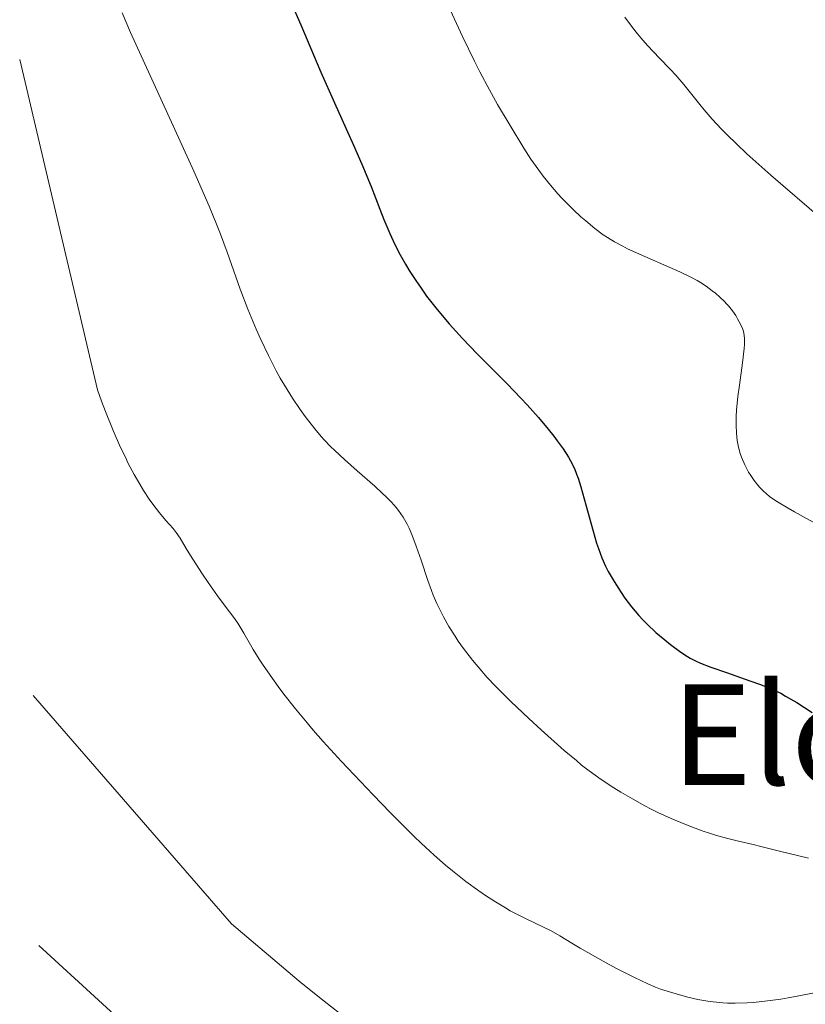
# Model space of a CAD drawing. Units: metres. Extents: x 647785 to 651233, y 4757786 to 4760173.
# Drawn here: x 647829 to 647919, y 4757935 to 4758048 of the extents above; entities that cross this region are included whole.
import ezdxf
from ezdxf.enums import TextEntityAlignment as Align

# ---------------------------------------------------------------- set-up
doc = ezdxf.new("R2010")
doc.units = ezdxf.units.M
doc.header["$MEASUREMENT"] = 0
for name, color, linetype, lineweight in [('Curva de nivel directora', 30, 'Continuous', 30), ('Curva de nivel intermedia', 30, 'Continuous', 0), ('Texto de rotulación de espacio menor sin especificar', 7, 'Continuous', 0)]:
    doc.layers.add(name, color=color, linetype=linetype, lineweight=lineweight)
doc.styles.add('Style-Arial', font='arial.ttf')

msp = doc.modelspace()

# ---------------------------------------------------------------- linework, layer by layer
at = {"layer": 'Curva de nivel directora', "color": 30, "linetype": 'Continuous', "lineweight": 30, "elevation": 1225, "flags": 128}
for points in [[(647860.54, 4758049.9), (647861.64, 4758047.38), (647863.08, 4758043.95), (647863.93, 4758041.96), (647865.49, 4758038.47), (647867.67, 4758033.61), (647868.61, 4758031.45), (647869.66, 4758028.88), (647870.65, 4758026.29), (647871.11, 4758025.12), (647871.8, 4758023.5), (647872.19, 4758022.66), (647872.85, 4758021.36), (647873.61, 4758020), (647874.03, 4758019.3), (647874.85, 4758018.03), (647875.3, 4758017.38), (647876.02, 4758016.37), (647877.23, 4758014.81), (647878.59, 4758013.19), (647879.34, 4758012.36), (647880.13, 4758011.5), (647881.8, 4758009.77), (647885.21, 4758006.32), (647886.79, 4758004.69), (647887.51, 4758003.92), (647888.81, 4758002.47), (647889.92, 4758001.14), (647890.57, 4758000.33), (647890.95, 4757999.82), (647891.62, 4757998.89), (647892.23, 4757997.96), (647892.48, 4757997.52), (647892.91, 4757996.64), (647893.17, 4757996.01), (647893.33, 4757995.56)], [(647893.33, 4757995.56), (647893.66, 4757994.56), (647894.24, 4757992.49), (647895.06, 4757989.49), (647895.46, 4757988.12), (647895.67, 4757987.51), (647896.07, 4757986.43), (647896.48, 4757985.48), (647896.78, 4757984.89), (647897.45, 4757983.72), (647898.25, 4757982.48), (647898.7, 4757981.83), (647899.45, 4757980.83), (647900.29, 4757979.84), (647900.75, 4757979.34), (647901.23, 4757978.86), (647902.23, 4757977.92), (647903.25, 4757977.06), (647903.9, 4757976.54), (647905.09, 4757975.66), (647905.83, 4757975.17), (647906.17, 4757974.96), (647906.85, 4757974.61), (647907.34, 4757974.4), (647908.53, 4757973.94), (647910.32, 4757973.31), (647912.99, 4757972.38), (647914.2, 4757971.94), (647915.21, 4757971.55), (647915.65, 4757971.35), (647916.5, 4757970.95), (647917.07, 4757970.64), (647918.33, 4757969.89), (647920.12, 4757968.75)]]:
    msp.add_lwpolyline(points, dxfattribs=at)
at = {"layer": 'Curva de nivel intermedia', "color": 30, "linetype": 'Continuous', "lineweight": 0, "flags": 128}
for points, elevation in [([(647877.11, 4758052.59), (647880.13, 4758046.03), (647881.48, 4758043.22), (647882.09, 4758042), (647883.19, 4758039.94), (647884.13, 4758038.28), (647885.59, 4758035.86), (647887.12, 4758033.28), (647887.93, 4758032.02), (647888.83, 4758030.74), (647889.34, 4758030.07), (647890.17, 4758029.05), (647891.03, 4758028.04), (647891.48, 4758027.56), (647891.92, 4758027.09), (647892.8, 4758026.22), (647893.67, 4758025.43), (647894.23, 4758024.95), (647895.27, 4758024.09), (647896.22, 4758023.37), (647896.71, 4758023.05), (647897.5, 4758022.56), (647898.44, 4758022.05), (647898.99, 4758021.78)], 1230), ([(647841.21, 4758048.75), (647842.17, 4758046.51), (647844.4, 4758041.58), (647847.84, 4758034.07), (647849.39, 4758030.66), (647851.14, 4758026.65), (647851.99, 4758024.6), (647852.45, 4758023.43), (647853.21, 4758021.39), (647854.69, 4758017.17), (647855.56, 4758014.88), (647856.52, 4758012.59), (647857.06, 4758011.39), (647857.92, 4758009.58), (647858.83, 4758007.82), (647859.29, 4758006.98), (647859.75, 4758006.18), (647860.67, 4758004.7), (647861.57, 4758003.38), (647862.15, 4758002.58), (647863.24, 4758001.2), (647863.97, 4758000.32), (647864.32, 4757999.93), (647865.03, 4757999.18), (647865.52, 4757998.7), (647866.62, 4757997.68), (647868.08, 4757996.39), (647870.1, 4757994.62), (647870.98, 4757993.81), (647871.36, 4757993.45), (647872.01, 4757992.79), (647872.53, 4757992.2), (647872.82, 4757991.83), (647873.32, 4757991.08), (647873.78, 4757990.28), (647874.01, 4757989.84), (647874.34, 4757989.11), (647874.84, 4757987.78), (647875.38, 4757986.17), (647876.15, 4757983.83), (647876.56, 4757982.71), (647876.76, 4757982.18), (647877.19, 4757981.2), (647877.63, 4757980.29), (647877.93, 4757979.71), (647878.57, 4757978.59), (647879.27, 4757977.48), (647879.64, 4757976.92), (647880.24, 4757976.06), (647881.26, 4757974.73), (647882.32, 4757973.48), (647882.92, 4757972.81), (647883.91, 4757971.76), (647885.65, 4757970.02), (647887.7, 4757968.08), (647889.13, 4757966.77), (647891.76, 4757964.42), (647893.14, 4757963.25), (647893.74, 4757962.75), (647894.61, 4757962.08), (647895.98, 4757961.1), (647897.43, 4757960.14), (647898.24, 4757959.64), (647899.56, 4757958.87), (647900.96, 4757958.09), (647901.7, 4757957.71), (647902.45, 4757957.34), (647903.99, 4757956.63), (647905.53, 4757955.98), (647906.21, 4757955.71), (647907.53, 4757955.23), (647908.47, 4757954.91), (647909.15, 4757954.7), (647910.44, 4757954.34), (647911.69, 4757954.04), (647913.36, 4757953.66), (647914.23, 4757953.45), (647916.36, 4757952.92), (647919.68, 4757952.1)], 1220), ([(647898.69, 4758048.25), (647899.56, 4758047.05), (647900.13, 4758046.34), (647900.51, 4758045.88), (647901.28, 4758045.02), (647902.64, 4758043.58), (647903.88, 4758042.29), (647904.5, 4758041.61), (647905.42, 4758040.55), (647906.34, 4758039.41), (647907.24, 4758038.27), (647907.76, 4758037.64), (647908.66, 4758036.6), (647909.75, 4758035.44), (647910.38, 4758034.8), (647911.44, 4758033.77), (647912.65, 4758032.64), (647915.39, 4758030.19), (647921.13, 4758025.23)], 1235), ([(647829.49, 4758043.42), (647838.39, 4758005.63), (647838.85, 4758004.36), (647839.31, 4758003.17), (647840.19, 4758000.99), (647841.03, 4757999.07), (647841.57, 4757997.93), (647841.91, 4757997.23), (647842.59, 4757995.95), (647842.95, 4757995.3), (647843.64, 4757994.14), (647844.3, 4757993.15), (647844.7, 4757992.58), (647845.46, 4757991.6), (647846.21, 4757990.72), (647847.04, 4757989.78), (647847.39, 4757989.35), (647847.85, 4757988.67), (647848.54, 4757987.51), (647849.02, 4757986.72), (647850.32, 4757984.69), (647851.05, 4757983.6), (647852.11, 4757982.09), (647853, 4757980.9), (647853.98, 4757979.61), (647854.43, 4757978.95), (647855.12, 4757977.81), (647856.2, 4757975.95), (647856.88, 4757974.86), (647857.27, 4757974.27), (647858.12, 4757973.03), (647859.06, 4757971.74), (647859.71, 4757970.87), (647861.03, 4757969.17), (647862.35, 4757967.56), (647863.04, 4757966.74), (647864.19, 4757965.44), (647866.29, 4757963.15), (647869.9, 4757959.34), (647871.85, 4757957.34), (647874.6, 4757954.59), (647875.41, 4757953.81), (647876.87, 4757952.45), (647878.17, 4757951.31), (647878.97, 4757950.64), (647880.49, 4757949.45), (647881.99, 4757948.36), (647882.74, 4757947.84), (647883.88, 4757947.11), (647885.02, 4757946.42), (647885.59, 4757946.1), (647887.31, 4757945.2), (647889.38, 4757944.2), (647890.24, 4757943.78), (647891.26, 4757943.22), (647892.64, 4757942.38), (647893.58, 4757941.82), (647896.2, 4757940.34), (647897.67, 4757939.54), (647899.71, 4757938.48), (647901.31, 4757937.72), (647902.19, 4757937.35), (647902.75, 4757937.14), (647903.89, 4757936.77), (647905.19, 4757936.39), (647905.89, 4757936.21), (647907.01, 4757935.96), (647908.19, 4757935.75), (647908.79, 4757935.67), (647909.88, 4757935.57), (647910.43, 4757935.54), (647911.3, 4757935.53), (647912.68, 4757935.57), (647913.41, 4757935.62), (647914.99, 4757935.78), (647916.52, 4757935.99), (647917.34, 4757936.12), (647918.59, 4757936.35), (647920.56, 4757936.74)], 1215), ([(647898.99, 4758021.78), (647900.96, 4758020.88), (647903.77, 4758019.65), (647904.98, 4758019.12), (647906.32, 4758018.49), (647906.96, 4758018.15), (647907.33, 4758017.93), (647907.99, 4758017.49), (647908.68, 4758016.98), (647909.03, 4758016.7), (647909.56, 4758016.24), (647910.07, 4758015.75), (647910.32, 4758015.49), (647910.55, 4758015.23), (647910.98, 4758014.68), (647911.36, 4758014.13), (647911.58, 4758013.77), (647911.95, 4758013.09), (647912.14, 4758012.67), (647912.21, 4758012.45), (647912.3, 4758012.12), (647912.37, 4758011.54), (647912.37, 4758010.81), (647912.34, 4758010.37), (647912.15, 4758008.74), (647911.78, 4758006.16), (647911.62, 4758004.88), (647911.46, 4758003.32), (647911.42, 4758002.6), (647911.4, 4758001.6), (647911.44, 4758000.69), (647911.48, 4758000.26), (647911.53, 4757999.86), (647911.68, 4757999.09), (647911.87, 4757998.38), (647912.03, 4757997.93), (647912.4, 4757997.08), (647912.83, 4757996.25), (647913.08, 4757995.86), (647913.47, 4757995.28), (647913.9, 4757994.73), (647914.13, 4757994.47), (647914.58, 4757994.02), (647914.83, 4757993.79), (647915.28, 4757993.43), (647916.15, 4757992.83), (647917.34, 4757992.1), (647918.08, 4757991.68), (647920.89, 4757990.15)], 1230), ([(647831.05, 4757970.71), (647853.71, 4757944.59), (647855.48, 4757943.11), (647859.44, 4757939.74), (647861.46, 4757938.04), (647862.44, 4757937.24), (647864.31, 4757935.74), (647866.04, 4757934.4)], 1210), ([(647831.67, 4757942.11), (647856.27, 4757919.59)], 1205)]:
    msp.add_lwpolyline(points, dxfattribs=dict(at, elevation=elevation))

# ---------------------------------------------------------------- texts
at = {"layer": 'Texto de rotulación de espacio menor sin especificar', "color": 7, "linetype": 'Continuous', "lineweight": 0, "style": 'Style-Arial'}
msp.add_text('Elorduia', height=11.5, dxfattribs=at).set_placement((647934.83, 4757966.23, 1226.28), align=Align.MIDDLE_CENTER)

doc.saveas('drawing.dxf')
